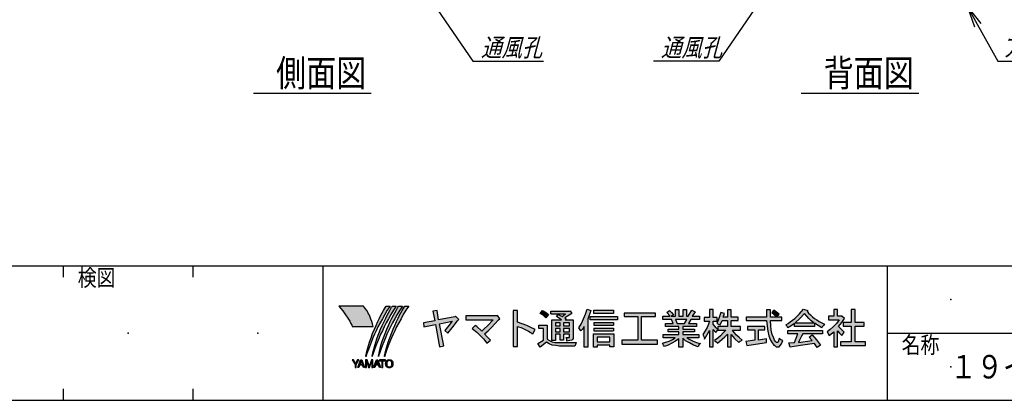
# Model space of a CAD drawing. Units: millimetres. Extents: x 0 to 398, y 1 to 284.
# Drawn here: x 114 to 261, y 5 to 62 of the extents above; entities that cross this region are included whole.
import ezdxf

# ---------------------------------------------------------------- set-up
doc = ezdxf.new("R2010")
doc.units = ezdxf.units.MM
doc.header["$MEASUREMENT"] = 0
doc.styles.get("Standard").update_dxf_attribs({"font": 'txt', "bigfont": 'EXTFONT'})

# ---------------------------------------------------------------- blocks, each defined once
blk = doc.blocks.new('SYM0005')
at = {"color": 7, "linetype": 'Continuous'}
for p, q in [((0, 0), (9.6, -14.04)), ((0, 0), (2.21, -2.26)), ((0, 0), (1.3, -2.88)), ((9.6, -14.04), (20.1, -14.04))]:
    blk.add_line(p, q, dxfattribs=at)
at = {"color": 7, "insert": (10.84, -13.36), "char_height": 2.7, "attachment_point": 7}
blk.add_mtext('{\\W0.822222;\\Q15;通風孔}', dxfattribs=at)
blk = doc.blocks.new('SYM0006')
at = {"color": 7, "linetype": 'Continuous'}
for p, q in [((0, 0), (-9.7, -14.18)), ((0, 0), (-2.21, -2.26)), ((0, 0), (-1.3, -2.88)), ((-9.7, -14.18), (-19.4, -14.18))]:
    blk.add_line(p, q, dxfattribs=at)
at = {"color": 7, "insert": (-18.29, -13.51), "char_height": 2.7, "attachment_point": 7}
blk.add_mtext('{\\W0.822222;\\Q15;通風孔}', dxfattribs=at)
blk = doc.blocks.new('SYM0007')
at = {"color": 7, "linetype": 'Continuous'}
for p, q in [((0, 0), (4.53, -8.07)), ((0, 0), (2, -2.45)), ((0, 0), (1.05, -2.98)), ((4.53, -8.07), (19.63, -8.07))]:
    blk.add_line(p, q, dxfattribs=at)
at = {"color": 7, "insert": (5.05, -7.39), "char_height": 2.7, "attachment_point": 7}
blk.add_mtext('{\\W0.822222;\\Q15;アース端子}', dxfattribs=at)

msp = doc.modelspace()

# ---------------------------------------------------------------- hatches: boundary and pattern name
for points in [[(161.91, 18.99), (165.56, 18.99), (165.7, 18.82), (165.88, 18.61), (166.09, 18.31), (166.32, 17.89), (166.44, 17.65), (166.56, 17.39), (166.68, 17.07), (166.81, 16.74), (166.91, 16.37), (167.01, 15.99), (163.89, 15.99), (163.82, 16.18), (163.7, 16.44), (163.52, 16.78), (163.26, 17.21), (162.91, 17.72), (162.47, 18.31), (162.21, 18.64)], [(168.94, 19.01), (168.83, 18.85), (168.56, 18.38), (168.16, 17.65), (167.94, 17.2), (167.69, 16.71), (167.44, 16.15), (167.19, 15.57), (166.93, 14.96), (166.7, 14.31), (166.46, 13.65), (166.26, 12.95), (166.08, 12.25), (165.93, 11.55), (165.93, 11.52), (165.94, 11.52), (165.96, 11.57), (166.08, 11.94), (166.29, 12.55), (166.59, 13.34), (166.97, 14.3), (167.19, 14.82), (167.45, 15.36), (167.72, 15.94), (168.04, 16.53), (168.37, 17.14), (168.72, 17.77), (169.11, 18.4), (169.52, 19.03)], [(169.86, 19.01), (169.75, 18.85), (169.48, 18.38), (169.09, 17.65), (168.87, 17.2), (168.62, 16.71), (168.36, 16.15), (168.11, 15.57), (167.86, 14.96), (167.62, 14.31), (167.39, 13.65), (167.18, 12.95), (167.01, 12.25), (166.85, 11.55), (166.85, 11.52), (166.87, 11.52), (166.88, 11.57), (167.01, 11.94), (167.21, 12.55), (167.51, 13.34), (167.89, 14.3), (168.11, 14.82), (168.38, 15.36), (168.65, 15.94), (168.96, 16.53), (169.29, 17.14), (169.64, 17.77), (170.04, 18.4), (170.44, 19.03)], [(170.79, 19.01), (170.68, 18.85), (170.41, 18.38), (170.01, 17.65), (169.79, 17.2), (169.54, 16.71), (169.29, 16.15), (169.04, 15.57), (168.79, 14.96), (168.55, 14.31), (168.31, 13.65), (168.11, 12.95), (167.93, 12.25), (167.78, 11.55), (167.78, 11.52), (167.79, 11.52), (167.81, 11.57), (167.93, 11.94), (168.14, 12.55), (168.44, 13.34), (168.82, 14.3), (169.04, 14.82), (169.31, 15.36), (169.57, 15.94), (169.89, 16.53), (170.22, 17.14), (170.57, 17.77), (170.96, 18.4), (171.37, 19.03)], [(171.71, 19.01), (171.6, 18.85), (171.33, 18.38), (170.94, 17.65), (170.72, 17.2), (170.47, 16.71), (170.22, 16.15), (169.96, 15.57), (169.71, 14.96), (169.47, 14.31), (169.24, 13.65), (169.03, 12.95), (168.86, 12.25), (168.7, 11.55), (168.7, 11.52), (168.72, 11.52), (168.73, 11.57), (168.86, 11.94), (169.06, 12.55), (169.36, 13.34), (169.74, 14.3), (169.96, 14.82), (170.23, 15.36), (170.5, 15.94), (170.81, 16.53), (171.15, 17.14), (171.49, 17.77), (171.89, 18.4), (172.3, 19.03)], [(176.52, 18.38), (176.75, 16.95), (179.17, 17.43), (179.25, 17.51), (179.77, 17.03), (179.57, 16.83), (178.78, 15.8), (178.1, 15.01), (177.67, 15.4), (178.26, 16.12), (178.78, 16.79), (176.87, 16.4), (177.51, 13.1), (176.87, 12.98), (176.28, 16.28), (174.57, 15.92), (174.49, 16.52), (176.16, 16.83), (175.88, 18.26)], [(185.49, 17.63), (185.84, 17.11), (185.65, 16.99), (185.13, 16.36), (184.61, 15.84), (184.1, 15.32), (183.58, 14.89), (183.98, 14.45), (184.45, 13.94), (183.94, 13.5), (183.42, 14.13), (182.95, 14.65), (182.43, 15.13), (181.75, 15.68), (182.19, 16.12), (182.43, 15.96), (183.18, 15.28), (183.58, 15.68), (184.02, 16.08), (184.85, 16.99), (180.8, 16.99), (180.8, 17.59), (185.37, 17.59)], [(187.83, 18.34), (188.5, 18.34), (188.5, 16.63), (189.89, 16.12), (190.37, 15.88), (191.12, 15.52), (190.77, 14.89), (190.13, 15.28), (189.65, 15.52), (189.14, 15.76), (188.5, 16), (188.5, 13.02), (187.83, 13.02)], [(191.88, 17.94), (192.31, 17.67), (192.71, 17.27), (193.11, 17.75), (192.67, 18.1), (192.2, 18.38)], [(197.59, 15.8), (197.91, 15.32), (198.15, 15.6), (198.39, 15.96), (198.39, 12.9), (198.94, 12.9), (198.94, 17.07), (199.42, 18.38), (198.86, 18.58), (198.63, 17.83), (198.31, 17.11), (197.99, 16.44)], [(199.86, 17.93), (202.79, 17.93), (202.79, 18.4), (199.86, 18.4)], [(204.38, 17.98), (209.03, 17.98), (209.03, 17.47), (206.92, 17.47), (206.92, 13.94), (209.34, 13.94), (209.34, 13.34), (204.02, 13.34), (204.02, 13.94), (206.37, 13.94), (206.37, 17.47), (204.38, 17.47)], [(217.08, 18.5), (217.6, 18.5), (217.6, 17.31), (218.2, 17.31), (218.2, 16.79), (217.6, 16.79), (217.6, 16.32), (218.04, 15.8), (218.28, 15.56), (218.28, 15.96), (219.74, 15.96), (219.74, 16.87), (218.95, 16.87), (218.67, 16.24), (218.16, 16.44), (218.47, 17.19), (218.75, 18.06), (219.31, 17.94), (219.11, 17.39), (219.74, 17.39), (219.74, 18.46), (220.26, 18.46), (220.26, 17.39), (221.33, 17.39), (221.33, 16.87), (220.26, 16.87), (220.26, 15.96), (221.65, 15.96), (221.65, 15.44), (220.46, 15.44), (220.74, 15.09), (221.09, 14.69), (221.49, 14.33), (221.93, 13.97), (221.61, 13.82), (221.41, 13.58), (220.78, 14.21), (220.26, 14.81), (220.26, 12.94), (219.74, 12.94), (219.74, 14.85), (219.35, 14.45), (218.95, 14.09), (218.59, 13.78), (218.24, 13.5), (218.04, 13.7), (217.8, 13.9), (218.28, 14.25), (218.71, 14.61), (219.11, 15.05), (219.51, 15.44), (218.28, 15.44), (218.28, 15.48), (218, 15.09), (217.6, 15.52), (217.6, 12.94), (217.08, 12.94), (217.08, 15.4), (216.33, 14.09), (216.21, 14.49), (216.09, 14.81), (216.41, 15.32), (216.69, 15.84), (216.93, 16.32), (217.08, 16.79), (216.25, 16.79), (216.25, 17.31), (217.08, 17.31)], [(225.54, 18.46), (226.14, 18.46), (226.14, 17.39), (227.8, 17.39), (227.8, 16.87), (226.14, 16.87), (226.17, 16.12), (226.25, 15.44), (226.41, 14.81), (226.61, 14.25), (226.73, 13.94), (226.89, 13.74), (227.01, 13.62), (227.17, 13.58), (227.25, 13.62), (227.29, 13.7), (227.41, 14.21), (227.68, 14.01), (227.96, 13.9), (227.76, 13.42), (227.6, 13.14), (227.45, 12.98), (227.37, 12.94), (227.29, 12.94), (227.13, 12.94), (226.97, 12.98), (226.81, 13.1), (226.65, 13.18), (226.53, 13.34), (226.37, 13.54), (226.14, 13.97), (225.9, 14.61), (225.74, 15.28), (225.62, 16.04), (225.54, 16.87), (222.52, 16.87), (222.52, 17.39), (225.54, 17.39)], [(226.65, 18.42), (227.41, 17.83), (227.05, 17.47), (226.33, 18.06)], [(235.54, 18.5), (236.1, 18.5), (236.1, 17.51), (236.69, 17.51), (236.77, 17.51), (237.13, 17.15), (236.73, 16.59), (236.26, 15.96), (237.09, 15.13), (236.73, 14.65), (236.42, 14.97), (236.1, 15.32), (236.1, 12.94), (235.54, 12.94), (235.54, 15.17), (235.19, 14.89), (234.87, 14.65), (234.55, 15.17), (235.03, 15.52), (235.5, 15.96), (235.94, 16.44), (236.34, 16.99), (234.75, 16.99), (234.75, 17.51), (235.54, 17.51)], [(238.16, 18.5), (238.76, 18.5), (238.76, 16.56), (240.07, 16.56), (240.07, 16.04), (238.76, 16.04), (238.76, 13.7), (240.27, 13.7), (240.27, 13.14), (236.54, 13.14), (236.54, 13.7), (238.16, 13.7), (238.16, 16.04), (236.97, 16.04), (236.97, 16.56), (238.16, 16.56)], [(191.64, 15.68), (192.35, 15.68), (192.35, 13.97), (191.52, 13.46), (191.84, 12.9), (192.79, 13.66), (193.19, 13.42), (193.66, 13.22), (194.18, 13.14), (194.74, 13.06), (197.04, 13.06), (197.12, 13.3), (197.24, 13.58), (194.58, 13.58), (194.1, 13.62), (193.66, 13.7), (193.27, 13.9), (192.91, 14.09), (192.91, 16.2), (191.64, 16.2)], [(199.3, 16.99), (203.35, 16.99), (203.35, 17.47), (199.3, 17.47)], [(202.75, 16.57), (199.86, 16.57), (199.86, 16.2), (202.75, 16.2)], [(202.75, 15.72), (199.86, 15.72), (199.86, 15.35), (202.75, 15.35)], [(222.72, 16), (225.3, 16), (225.3, 15.48), (224.35, 15.48), (224.35, 13.97), (225.54, 14.17), (225.54, 13.62), (222.6, 13.14), (222.48, 13.74), (223.79, 13.94), (223.79, 15.48), (222.72, 15.48)], [(228.72, 14.89), (230.22, 14.89), (229.71, 13.58), (228.87, 13.54), (229.07, 12.9), (230.62, 13.14), (232.69, 13.46), (233.08, 12.86), (233.6, 13.22), (232.96, 14.01), (232.33, 14.73), (231.89, 14.41), (232.33, 13.9), (231.3, 13.74), (230.3, 13.62), (230.46, 13.94), (230.74, 14.53), (230.94, 14.89), (233.88, 14.89), (233.88, 15.4), (228.72, 15.4)], [(164.46, 10.33), (164.46, 9.86), (164.31, 9.86), (164.31, 10.31), (163.87, 11.01), (164.08, 11.01), (164.39, 10.47), (164.69, 11.01), (164.88, 11.01)], [(166, 10.84), (166, 9.86), (165.86, 9.86), (165.86, 11.01), (166.09, 11.01), (166.39, 10.12), (166.4, 10.07), (166.4, 10.03), (166.42, 10.09), (166.44, 10.12), (166.74, 11.01), (166.96, 11.01), (166.96, 9.86), (166.81, 9.86), (166.81, 10.84), (166.79, 10.78), (166.77, 10.75), (166.47, 9.86), (166.33, 9.86), (166.04, 10.75), (166.02, 10.78)], [(168.46, 9.86), (168.31, 9.86), (168.31, 10.87), (167.94, 10.87), (167.94, 11.01), (168.83, 11.01), (168.83, 10.87), (168.46, 10.87)]]:
    msp.add_hatch(color=7).paths.add_polyline_path(points)
h = msp.add_hatch(color=7)
h.paths.add_polyline_path([(196.24, 18.26), (193.47, 18.26), (193.47, 17.88), (195.64, 17.88), (195.12, 17.47), (194.54, 17.78), (194.3, 17.47), (195.05, 16.95), (193.58, 16.95), (193.58, 13.9), (194.14, 13.9), (194.14, 14.85), (194.85, 14.85), (194.85, 13.94), (195.33, 13.94), (195.33, 14.85), (196.24, 14.85), (196.24, 14.41), (196.2, 14.33), (195.73, 14.33), (195.85, 14.09), (195.85, 13.82), (196.28, 13.9), (196.56, 13.97), (196.68, 14.05), (196.76, 14.21), (196.76, 16.95), (195.57, 16.95), (195.73, 17.11), (195.53, 17.27), (196.56, 17.94), (196.32, 18.3)])
h.paths.add_polyline_path([(194.85, 16.52), (194.85, 16.08), (194.14, 16.08), (194.14, 16.52)])
h.paths.add_polyline_path([(194.85, 15.68), (194.85, 15.21), (194.14, 15.21), (194.14, 15.68)])
h.paths.add_polyline_path([(196.24, 16.52), (196.24, 16.08), (195.33, 16.08), (195.33, 16.52)])
h.paths.add_polyline_path([(196.24, 15.68), (196.24, 15.21), (195.33, 15.21), (195.33, 15.68)])
h = msp.add_hatch(color=7)
h.paths.add_polyline_path([(212, 17.51), (211.33, 17.51), (211.69, 17.71), (211.41, 18.06), (211.13, 18.38), (210.73, 18.06), (211.21, 17.51), (210.1, 17.51), (210.1, 17.03), (211.41, 17.03), (211.65, 16.44), (210.53, 16.44), (210.53, 15.96), (212.52, 15.96), (212.52, 15.6), (210.89, 15.6), (210.89, 15.17), (212.52, 15.17), (212.52, 14.77), (210.18, 14.77), (210.18, 14.29), (211.96, 14.29), (211.53, 14.05), (211.05, 13.82), (210.57, 13.66), (210.06, 13.5), (210.22, 13.22), (210.34, 13.02), (210.89, 13.22), (211.45, 13.5), (212, 13.78), (212.52, 14.13), (212.52, 12.9), (213.08, 12.9), (213.08, 14.25), (213.51, 13.86), (214.07, 13.54), (214.66, 13.22), (215.38, 12.98), (215.42, 13.1), (215.46, 13.26), (215.58, 13.38), (215.7, 13.46), (215.14, 13.62), (214.62, 13.82), (214.15, 14.05), (213.71, 14.29), (215.46, 14.29), (215.46, 14.77), (213.08, 14.77), (213.08, 15.17), (214.82, 15.17), (214.82, 15.6), (213.08, 15.6), (213.08, 15.96), (215.14, 15.96), (215.14, 16.44), (213.95, 16.44), (214.27, 17.03), (215.58, 17.03), (215.58, 17.51), (214.46, 17.51), (214.94, 18.14), (214.42, 18.42), (213.87, 17.51), (213.63, 17.51), (213.63, 18.5), (213.15, 18.5), (213.15, 17.51), (212.48, 17.51), (212.48, 18.5), (212, 18.5)])
h.paths.add_polyline_path([(213.67, 17.03), (213.35, 16.44), (212.24, 16.44), (212, 17.03)])
h = msp.add_hatch(color=7)
h.paths.add_polyline_path([(228.4, 16.24), (228.56, 16.08), (228.72, 15.76), (229.23, 16.08), (229.71, 16.44), (229.71, 16), (232.69, 16), (232.69, 16.48), (233.24, 16.12), (233.8, 15.8), (233.88, 15.96), (233.96, 16.08), (234.07, 16.2), (234.19, 16.32), (233.4, 16.71), (233.04, 16.95), (232.69, 17.19), (232.37, 17.43), (232.09, 17.71), (231.81, 17.98), (231.57, 18.26), (231.69, 18.38), (231.06, 18.58), (230.42, 17.83), (229.75, 17.19), (229.07, 16.67), (228.76, 16.44)])
h.paths.add_polyline_path([(232.61, 16.52), (229.83, 16.52), (230.5, 17.15), (231.22, 17.9), (231.53, 17.51), (231.85, 17.19), (232.21, 16.83)])
h = msp.add_hatch(color=7)
h.paths.add_polyline_path([(199.82, 12.9), (200.33, 12.9), (200.33, 13.18), (202.24, 13.18), (202.24, 12.94), (202.83, 12.94), (202.83, 14.89), (199.82, 14.89)])
h.paths.add_polyline_path([(202.24, 14.41), (202.24, 13.7), (200.33, 13.7), (200.33, 14.41)])
h = msp.add_hatch(color=7)
h.paths.add_polyline_path([(164.99, 10.21), (165.44, 10.21), (165.56, 9.86), (165.74, 9.86), (165.3, 11.01), (165.13, 11.01), (164.71, 9.86), (164.87, 9.86)])
h.paths.add_polyline_path([(165.41, 10.33), (165.04, 10.33), (165.22, 10.85)])
h = msp.add_hatch(color=7)
h.paths.add_polyline_path([(167.36, 10.21), (167.82, 10.21), (167.94, 9.86), (168.12, 9.86), (167.68, 11.01), (167.5, 11.01), (167.07, 9.86), (167.24, 9.86)])
h.paths.add_polyline_path([(167.77, 10.33), (167.42, 10.33), (167.59, 10.85)])
h = msp.add_hatch(color=7)
h.paths.add_polyline_path([(169.01, 9.98), (169.08, 9.91), (169.18, 9.86), (169.29, 9.82), (169.41, 9.82), (169.53, 9.82), (169.63, 9.86), (169.72, 9.91), (169.81, 9.98), (169.88, 10.07), (169.91, 10.17), (169.95, 10.3), (169.95, 10.44), (169.95, 10.58), (169.91, 10.7), (169.88, 10.8), (169.81, 10.89), (169.72, 10.96), (169.63, 11.01), (169.53, 11.03), (169.41, 11.05), (169.29, 11.03), (169.18, 11.01), (169.08, 10.96), (169.01, 10.89), (168.94, 10.8), (168.88, 10.7), (168.87, 10.58), (168.85, 10.44), (168.87, 10.3), (168.88, 10.17), (168.94, 10.07)])
h.paths.add_polyline_path([(169.13, 10.78), (169.18, 10.84), (169.25, 10.87), (169.32, 10.91), (169.41, 10.91), (169.49, 10.91), (169.56, 10.87), (169.63, 10.84), (169.69, 10.78), (169.74, 10.72), (169.76, 10.63), (169.79, 10.54), (169.79, 10.44), (169.79, 10.33), (169.76, 10.24), (169.74, 10.16), (169.69, 10.09), (169.63, 10.03), (169.56, 10), (169.49, 9.96), (169.41, 9.96), (169.32, 9.96), (169.25, 10), (169.18, 10.03), (169.13, 10.09), (169.08, 10.16), (169.04, 10.24), (169.02, 10.33), (169.02, 10.44), (169.02, 10.54), (169.04, 10.63), (169.08, 10.72)])

# ---------------------------------------------------------------- linework, layer by layer
at = {"color": 7, "linetype": 'Continuous'}
for p, q in [((149.21, 50.69), (166.71, 50.69)), ((230.7, 50.69), (248.2, 50.69)), ((82.25, 25), (398, 25)), ((120.88, 25), (120.88, 23.3)), ((140.19, 25), (140.19, 23.3)), ((159.5, 25), (159.5, 5)), ((159.5, 25), (159.5, 5)), ((243.5, 25), (243.5, 5)), ((193.47, 17.88), (195.64, 17.88)), ((194.54, 17.78), (195.12, 17.47)), ((199.86, 16.57), (202.75, 16.57)), ((199.86, 16.57), (199.86, 16.2)), ((199.86, 16.2), (202.75, 16.2)), ((202.75, 16.57), (202.75, 16.2)), ((199.86, 15.72), (202.75, 15.72)), ((199.86, 15.72), (199.86, 15.35)), ((199.86, 15.35), (202.75, 15.35)), ((202.75, 15.72), (202.75, 15.35)), ((243.5, 15), (398, 15)), ((120.88, 6.7), (120.88, 5)), ((140.19, 6.7), (140.19, 5)), ((5, 5), (398, 5))]:
    msp.add_line(p, q, dxfattribs=at)
for points in [[(161.91, 18.99), (162.21, 18.64), (162.47, 18.31), (162.91, 17.72), (163.26, 17.21), (163.52, 16.78), (163.7, 16.44), (163.82, 16.18), (163.89, 15.99), (167.01, 15.99), (166.91, 16.37), (166.81, 16.74), (166.68, 17.07), (166.56, 17.39), (166.44, 17.65), (166.32, 17.89), (166.09, 18.31), (165.88, 18.61), (165.7, 18.82), (165.56, 18.99), (161.91, 18.99)], [(168.94, 19.01), (169.52, 19.03), (169.11, 18.4), (168.72, 17.77), (168.37, 17.14), (168.04, 16.53), (167.72, 15.94), (167.45, 15.36), (167.19, 14.82), (166.97, 14.3), (166.59, 13.34), (166.29, 12.55), (166.08, 11.94), (165.96, 11.57), (165.94, 11.52), (165.93, 11.52), (165.93, 11.55), (166.08, 12.25), (166.26, 12.95), (166.46, 13.65), (166.7, 14.31), (166.93, 14.96), (167.19, 15.57), (167.44, 16.15), (167.69, 16.71), (167.94, 17.2), (168.16, 17.65), (168.56, 18.38), (168.83, 18.85), (168.94, 19.01)], [(169.86, 19.01), (170.44, 19.03), (170.04, 18.4), (169.64, 17.77), (169.29, 17.14), (168.96, 16.53), (168.65, 15.94), (168.38, 15.36), (168.11, 14.82), (167.89, 14.3), (167.51, 13.34), (167.21, 12.55), (167.01, 11.94), (166.88, 11.57), (166.87, 11.52), (166.85, 11.52), (166.85, 11.55), (167.01, 12.25), (167.18, 12.95), (167.39, 13.65), (167.62, 14.31), (167.86, 14.96), (168.11, 15.57), (168.36, 16.15), (168.62, 16.71), (168.87, 17.2), (169.09, 17.65), (169.48, 18.38), (169.75, 18.85), (169.86, 19.01)], [(170.79, 19.01), (171.37, 19.03), (170.96, 18.4), (170.57, 17.77), (170.22, 17.14), (169.89, 16.53), (169.57, 15.94), (169.31, 15.36), (169.04, 14.82), (168.82, 14.3), (168.44, 13.34), (168.14, 12.55), (167.93, 11.94), (167.81, 11.57), (167.79, 11.52), (167.78, 11.52), (167.78, 11.55), (167.93, 12.25), (168.11, 12.95), (168.31, 13.65), (168.55, 14.31), (168.79, 14.96), (169.04, 15.57), (169.29, 16.15), (169.54, 16.71), (169.79, 17.2), (170.01, 17.65), (170.41, 18.38), (170.68, 18.85), (170.79, 19.01)], [(171.71, 19.01), (172.3, 19.03), (171.89, 18.4), (171.49, 17.77), (171.15, 17.14), (170.81, 16.53), (170.5, 15.94), (170.23, 15.36), (169.96, 14.82), (169.74, 14.3), (169.36, 13.34), (169.06, 12.55), (168.86, 11.94), (168.73, 11.57), (168.72, 11.52), (168.7, 11.52), (168.7, 11.55), (168.86, 12.25), (169.03, 12.95), (169.24, 13.65), (169.47, 14.31), (169.71, 14.96), (169.96, 15.57), (170.22, 16.15), (170.47, 16.71), (170.72, 17.2), (170.94, 17.65), (171.33, 18.38), (171.6, 18.85), (171.71, 19.01)], [(176.52, 18.38), (175.88, 18.26), (176.16, 16.83), (174.49, 16.52), (174.57, 15.92), (176.28, 16.28), (176.87, 12.98), (177.51, 13.1), (176.87, 16.4), (178.78, 16.79), (178.26, 16.12), (177.67, 15.4), (178.1, 15.01), (178.78, 15.8), (179.57, 16.83), (179.77, 17.03), (179.25, 17.51), (179.17, 17.43), (176.75, 16.95), (176.52, 18.38)], [(185.49, 17.63), (185.37, 17.59), (180.8, 17.59), (180.8, 16.99), (184.85, 16.99), (184.02, 16.08), (183.58, 15.68), (183.18, 15.28), (182.43, 15.96), (182.19, 16.12), (181.75, 15.68), (182.43, 15.13), (182.95, 14.65), (183.42, 14.13), (183.94, 13.5), (184.45, 13.94), (183.98, 14.45), (183.58, 14.89), (184.1, 15.32), (184.61, 15.84), (185.13, 16.36), (185.65, 16.99), (185.84, 17.11), (185.49, 17.63)], [(187.83, 18.34), (187.83, 13.02), (188.5, 13.02), (188.5, 16), (189.14, 15.76), (189.65, 15.52), (190.13, 15.28), (190.77, 14.89), (191.12, 15.52), (190.37, 15.88), (189.89, 16.12), (188.5, 16.63), (188.5, 18.34), (187.83, 18.34)], [(191.88, 17.94), (192.2, 18.38), (192.67, 18.1), (193.11, 17.75), (192.71, 17.27), (192.31, 17.67), (191.88, 17.94)], [(193.47, 17.89), (193.47, 18.26), (196.24, 18.26)], [(196.24, 18.26), (196.32, 18.3), (196.56, 17.94), (195.53, 17.27), (195.73, 17.11), (195.57, 16.95), (196.76, 16.95), (196.76, 14.21), (196.68, 14.05), (196.56, 13.97), (196.28, 13.9), (195.85, 13.82), (195.85, 14.09), (195.73, 14.33), (196.2, 14.33), (196.24, 14.41), (196.24, 14.85), (195.33, 14.85), (195.33, 13.94), (194.85, 13.94), (194.85, 14.85), (194.14, 14.85), (194.14, 13.9), (193.58, 13.9), (193.58, 16.95), (195.05, 16.95), (194.3, 17.47), (194.54, 17.78)], [(195.12, 17.47), (195.64, 17.88)], [(197.59, 15.8), (197.99, 16.44), (198.31, 17.11), (198.63, 17.83), (198.86, 18.58), (199.42, 18.38), (198.94, 17.07), (198.94, 12.9), (198.39, 12.9), (198.39, 15.96), (198.15, 15.6), (197.91, 15.32), (197.59, 15.8)], [(199.86, 17.93), (199.86, 18.4), (202.79, 18.4), (202.79, 17.93), (199.86, 17.93)], [(204.38, 17.98), (204.38, 17.47), (206.37, 17.47), (206.37, 13.94), (204.02, 13.94), (204.02, 13.34), (209.34, 13.34), (209.34, 13.94), (206.92, 13.94), (206.92, 17.47), (209.03, 17.47), (209.03, 17.98), (204.38, 17.98)], [(212, 17.51), (212, 18.5), (212.48, 18.5), (212.48, 17.51), (213.15, 17.51), (213.15, 18.5), (213.63, 18.5), (213.63, 17.51), (213.87, 17.51), (214.42, 18.42), (214.94, 18.14), (214.46, 17.51), (215.58, 17.51), (215.58, 17.03), (214.27, 17.03), (213.95, 16.44), (215.14, 16.44), (215.14, 15.96), (213.08, 15.96), (213.08, 15.6), (214.82, 15.6), (214.82, 15.17), (213.08, 15.17), (213.08, 14.77), (215.46, 14.77), (215.46, 14.29), (213.71, 14.29), (214.15, 14.05), (214.62, 13.82), (215.14, 13.62), (215.7, 13.46), (215.58, 13.38), (215.46, 13.26), (215.42, 13.1), (215.38, 12.98), (214.66, 13.22), (214.07, 13.54), (213.51, 13.86), (213.08, 14.25), (213.08, 12.9), (212.52, 12.9), (212.52, 14.13), (212, 13.78), (211.45, 13.5), (210.89, 13.22), (210.34, 13.02), (210.22, 13.22), (210.06, 13.5), (210.57, 13.66), (211.05, 13.82), (211.53, 14.05), (211.96, 14.29), (210.18, 14.29), (210.18, 14.77), (212.52, 14.77), (212.52, 15.17), (210.89, 15.17), (210.89, 15.6), (212.52, 15.6), (212.52, 15.96), (210.53, 15.96), (210.53, 16.44), (211.65, 16.44), (211.41, 17.03), (210.1, 17.03), (210.1, 17.51), (211.21, 17.51), (210.73, 18.06), (211.13, 18.38), (211.41, 18.06), (211.69, 17.71), (211.33, 17.51), (212, 17.51)], [(217.08, 18.5), (217.08, 17.31), (216.25, 17.31), (216.25, 16.79), (217.08, 16.79), (216.93, 16.32), (216.69, 15.84), (216.41, 15.32), (216.09, 14.81), (216.21, 14.49), (216.33, 14.09), (217.08, 15.4), (217.08, 12.94), (217.6, 12.94), (217.6, 15.52), (218, 15.09), (218.28, 15.48), (218.28, 15.44), (219.51, 15.44), (219.11, 15.05), (218.71, 14.61), (218.28, 14.25), (217.8, 13.9), (218.04, 13.7), (218.24, 13.5), (218.59, 13.78), (218.95, 14.09), (219.35, 14.45), (219.74, 14.85), (219.74, 12.94), (220.26, 12.94), (220.26, 14.81), (220.78, 14.21), (221.41, 13.58), (221.61, 13.82), (221.93, 13.97), (221.49, 14.33), (221.09, 14.69), (220.74, 15.09), (220.46, 15.44), (221.65, 15.44), (221.65, 15.96), (220.26, 15.96), (220.26, 16.87), (221.33, 16.87), (221.33, 17.39), (220.26, 17.39), (220.26, 18.46), (219.74, 18.46), (219.74, 17.39), (219.11, 17.39), (219.31, 17.94), (218.75, 18.06), (218.47, 17.19), (218.16, 16.44), (218.67, 16.24), (218.95, 16.87), (219.74, 16.87), (219.74, 15.96), (218.28, 15.96), (218.28, 15.56), (218.04, 15.8), (217.6, 16.32), (217.6, 16.79), (218.2, 16.79), (218.2, 17.31), (217.6, 17.31), (217.6, 18.5), (217.08, 18.5)], [(225.54, 18.46), (225.54, 17.39), (222.52, 17.39), (222.52, 16.87), (225.54, 16.87), (225.62, 16.04), (225.74, 15.28), (225.9, 14.61), (226.14, 13.97), (226.37, 13.54), (226.53, 13.34), (226.65, 13.18), (226.81, 13.1), (226.97, 12.98), (227.13, 12.94), (227.29, 12.94), (227.37, 12.94), (227.45, 12.98), (227.6, 13.14), (227.76, 13.42), (227.96, 13.9), (227.68, 14.01), (227.41, 14.21), (227.29, 13.7), (227.25, 13.62), (227.17, 13.58), (227.01, 13.62), (226.89, 13.74), (226.73, 13.94), (226.61, 14.25), (226.41, 14.81), (226.25, 15.44), (226.17, 16.12), (226.14, 16.87), (227.8, 16.87), (227.8, 17.39), (226.14, 17.39), (226.14, 18.46), (225.54, 18.46)], [(226.65, 18.42), (226.33, 18.06), (227.05, 17.47), (227.41, 17.83), (226.65, 18.42)], [(228.4, 16.24), (228.76, 16.44), (229.07, 16.67), (229.75, 17.19), (230.42, 17.83), (231.06, 18.58), (231.69, 18.38), (231.57, 18.26), (231.81, 17.98), (232.09, 17.71), (232.37, 17.43), (232.69, 17.19), (233.04, 16.95), (233.4, 16.71), (234.19, 16.32), (234.07, 16.2), (233.96, 16.08), (233.88, 15.96), (233.8, 15.8), (233.24, 16.12), (232.69, 16.48), (232.69, 16), (229.71, 16), (229.71, 16.44), (229.23, 16.08), (228.72, 15.76), (228.56, 16.08), (228.4, 16.24)], [(232.61, 16.52), (232.21, 16.83), (231.85, 17.19), (231.53, 17.51), (231.22, 17.9), (230.5, 17.15), (229.83, 16.52), (232.61, 16.52)], [(235.54, 18.5), (235.54, 17.51), (234.75, 17.51), (234.75, 16.99), (236.34, 16.99), (235.94, 16.44), (235.5, 15.96), (235.03, 15.52), (234.55, 15.17), (234.87, 14.65), (235.19, 14.89), (235.54, 15.17), (235.54, 12.94), (236.1, 12.94), (236.1, 15.32), (236.42, 14.97), (236.73, 14.65), (237.09, 15.13), (236.26, 15.96), (236.73, 16.59), (237.13, 17.15), (236.77, 17.51), (236.69, 17.51), (236.1, 17.51), (236.1, 18.5), (235.54, 18.5)], [(238.16, 18.5), (238.16, 16.56), (236.97, 16.56), (236.97, 16.04), (238.16, 16.04), (238.16, 13.7), (236.54, 13.7), (236.54, 13.14), (240.27, 13.14), (240.27, 13.7), (238.76, 13.7), (238.76, 16.04), (240.07, 16.04), (240.07, 16.56), (238.76, 16.56), (238.76, 18.5), (238.16, 18.5)], [(191.64, 15.68), (191.64, 16.2), (192.91, 16.2), (192.91, 14.09), (193.27, 13.9), (193.66, 13.7), (194.1, 13.62), (194.58, 13.58), (197.24, 13.58), (197.12, 13.3), (197.04, 13.06), (194.74, 13.06), (194.18, 13.14), (193.66, 13.22), (193.19, 13.42), (192.79, 13.66), (191.84, 12.9), (191.52, 13.46), (192.35, 13.97), (192.35, 15.68), (191.64, 15.68)], [(194.85, 16.52), (194.14, 16.52), (194.14, 16.08), (194.85, 16.08), (194.85, 16.52)], [(196.24, 16.52), (195.33, 16.52), (195.33, 16.08), (196.24, 16.08), (196.24, 16.52)], [(199.3, 16.99), (199.3, 17.47), (203.35, 17.47), (203.35, 16.99), (199.3, 16.99)], [(213.67, 17.03), (212, 17.03), (212.24, 16.44), (213.35, 16.44), (213.67, 17.03)], [(194.85, 15.68), (194.14, 15.68), (194.14, 15.21), (194.85, 15.21), (194.85, 15.68)], [(196.24, 15.68), (195.33, 15.68), (195.33, 15.21), (196.24, 15.21), (196.24, 15.68)], [(199.82, 12.9), (199.82, 14.89), (202.83, 14.89), (202.83, 12.94), (202.24, 12.94), (202.24, 13.18), (200.33, 13.18), (200.33, 12.9), (199.82, 12.9)], [(222.72, 16), (222.72, 15.48), (223.79, 15.48), (223.79, 13.94), (222.48, 13.74), (222.6, 13.14), (225.54, 13.62), (225.54, 14.17), (224.35, 13.97), (224.35, 15.48), (225.3, 15.48), (225.3, 16), (222.72, 16)], [(228.72, 14.89), (228.72, 15.4), (233.88, 15.4), (233.88, 14.89), (230.94, 14.89), (230.74, 14.53), (230.46, 13.94), (230.3, 13.62), (231.3, 13.74), (232.33, 13.9), (231.89, 14.41), (232.33, 14.73), (232.96, 14.01), (233.6, 13.22), (233.08, 12.86), (232.69, 13.46), (230.62, 13.14), (229.07, 12.9), (228.87, 13.54), (229.71, 13.58), (230.22, 14.89), (228.72, 14.89)], [(202.24, 14.41), (200.33, 14.41), (200.33, 13.7), (202.24, 13.7), (202.24, 14.41)], [(164.46, 10.33), (164.88, 11.01), (164.69, 11.01), (164.39, 10.47), (164.08, 11.01), (163.87, 11.01), (164.31, 10.31), (164.31, 9.86), (164.46, 9.86), (164.46, 10.33)], [(164.99, 10.21), (164.87, 9.86), (164.71, 9.86), (165.13, 11.01), (165.3, 11.01), (165.74, 9.86), (165.56, 9.86), (165.44, 10.21), (164.99, 10.21)], [(165.41, 10.33), (165.22, 10.85), (165.04, 10.33), (165.41, 10.33)], [(166, 10.84), (166.02, 10.78), (166.04, 10.75), (166.33, 9.86), (166.47, 9.86), (166.77, 10.75), (166.79, 10.78), (166.81, 10.84), (166.81, 9.86), (166.96, 9.86), (166.96, 11.01), (166.74, 11.01), (166.44, 10.12), (166.42, 10.09), (166.4, 10.03), (166.4, 10.07), (166.39, 10.12), (166.09, 11.01), (165.86, 11.01), (165.86, 9.86), (166, 9.86), (166, 10.84)], [(167.36, 10.21), (167.24, 9.86), (167.07, 9.86), (167.5, 11.01), (167.68, 11.01), (168.12, 9.86), (167.94, 9.86), (167.82, 10.21), (167.36, 10.21)], [(167.77, 10.33), (167.59, 10.85), (167.42, 10.33), (167.77, 10.33)], [(168.46, 9.86), (168.46, 10.87), (168.83, 10.87), (168.83, 11.01), (167.94, 11.01), (167.94, 10.87), (168.31, 10.87), (168.31, 9.86), (168.46, 9.86)], [(169.01, 9.98), (168.94, 10.07), (168.88, 10.17), (168.87, 10.3), (168.85, 10.44), (168.87, 10.58), (168.88, 10.7), (168.94, 10.8), (169.01, 10.89), (169.08, 10.96), (169.18, 11.01), (169.29, 11.03), (169.41, 11.05), (169.53, 11.03), (169.63, 11.01), (169.72, 10.96), (169.81, 10.89), (169.88, 10.8), (169.91, 10.7), (169.95, 10.58), (169.95, 10.44), (169.95, 10.3), (169.91, 10.17), (169.88, 10.07), (169.81, 9.98), (169.72, 9.91), (169.63, 9.86), (169.53, 9.82), (169.41, 9.82), (169.29, 9.82), (169.18, 9.86), (169.08, 9.91), (169.01, 9.98)], [(169.13, 10.78), (169.08, 10.72), (169.04, 10.63), (169.02, 10.54), (169.02, 10.44), (169.02, 10.33), (169.04, 10.24), (169.08, 10.16), (169.13, 10.09), (169.18, 10.03), (169.25, 10), (169.32, 9.96), (169.41, 9.96), (169.49, 9.96), (169.56, 10), (169.63, 10.03), (169.69, 10.09), (169.74, 10.16), (169.76, 10.24), (169.79, 10.33), (169.79, 10.44), (169.79, 10.54), (169.76, 10.63), (169.74, 10.72), (169.69, 10.78), (169.63, 10.84), (169.56, 10.87), (169.49, 10.91), (169.41, 10.91), (169.32, 10.91), (169.25, 10.87), (169.18, 10.84), (169.13, 10.78)]]:
    msp.add_lwpolyline(points, dxfattribs=at)
at = {"color": 7}
for p in [(253, 20), (130.53, 15), (149.84, 15), (253, 10)]:
    msp.add_point(p, dxfattribs=at)

# ---------------------------------------------------------------- block references
for name, p in [('SYM0005', (172.24, 69.51)), ('SYM0006', (228.15, 69.66)), ('SYM0007', (255.45, 63.53))]:
    msp.add_blockref(name, p, dxfattribs=at)

# ---------------------------------------------------------------- texts
at = {"color": 7, "attachment_point": 7}
for s, insert, char_height in [('{\\W0.82;側面図}', (152.56, 51.69), 4), ('{\\W0.82;背面図}', (234.05, 51.69), 4), ('{\\W0.822222;検図}', (123.04, 22), 2.5), ('{\\W0.822222;名称}', (245.66, 12), 2.5), ('{\\W0.822222;１９インチラック ＹNＲK７－9０15－A}', (252.88, 8.25), 3.5)]:
    msp.add_mtext(s, dxfattribs=dict(at, insert=insert, char_height=char_height))

doc.saveas('drawing.dxf')
